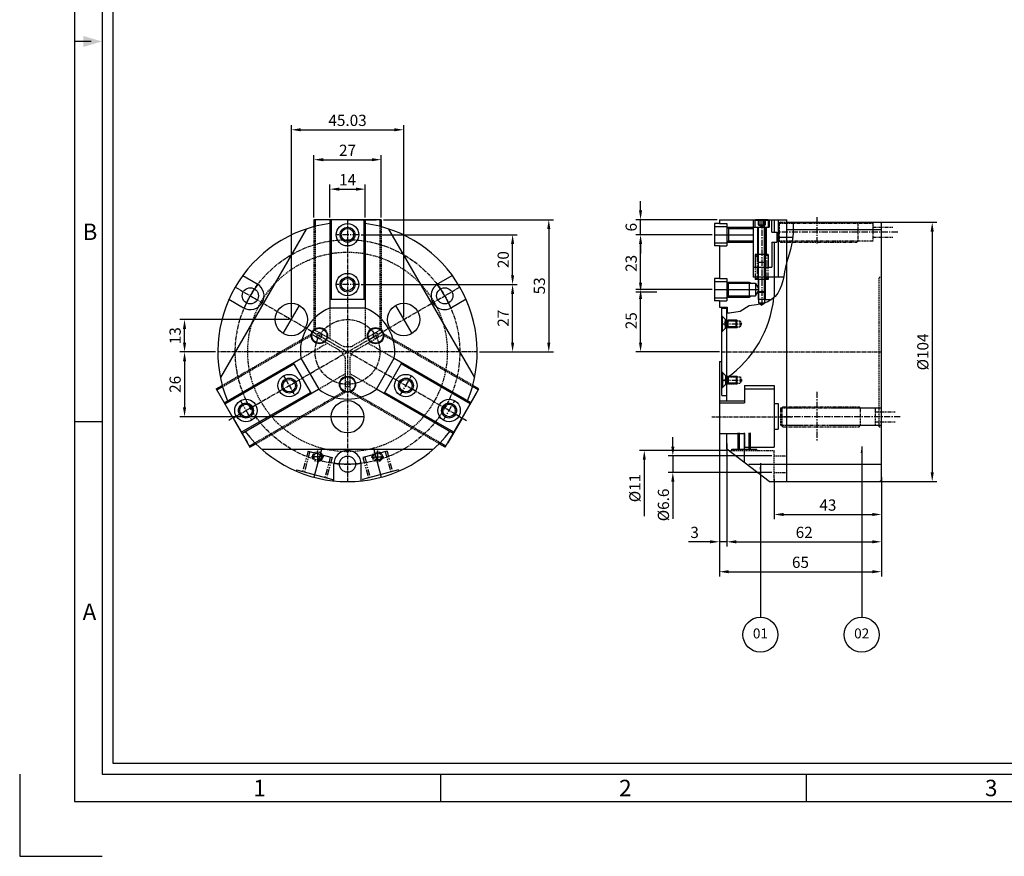
# Model space of a CAD drawing. Units: millimetres. Extents: x 0 to 2355, y 0 to 1791.
# Drawn here: x 1431 to 1825, y 1137 to 1473 of the extents above; entities that cross this region are included whole.
import ezdxf
from ezdxf.enums import TextEntityAlignment as Align

# ---------------------------------------------------------------- set-up
doc = ezdxf.new("R2010")
doc.units = ezdxf.units.MM
doc.header["$LTSCALE"] = 2
doc.header["$MEASUREMENT"] = 0
for name, pattern in [('CENTER', [2, 1.25, -0.25, 0.25, -0.25]), ('CENTER2', [1.125, 0.75, -0.125, 0.125, -0.125]), ('HIDDEN', [0.375, 0.25, -0.125]), ('PHANTOM', [2.5, 1.25, -0.25, 0.25, -0.25, 0.25, -0.25]), ('PHANTOM2', [1.25, 0.625, -0.125, 0.125, -0.125, 0.125, -0.125]), ('STRICHPUNKT', [1, 0.5, -0.25, 0, -0.25])]:
    doc.linetypes.add(name, pattern=pattern)
for name, color, linetype in [('cr', 1, 'CENTER'), ('gc', 3, 'Continuous'), ('hl', 2, 'HIDDEN'), ('hs_dim', 2, 'Continuous'), ('MITTEL', 1, 'STRICHPUNKT'), ('NORMAL', 7, 'Continuous'), ('rd', 1, 'Continuous'), ('SENSOR', 7, 'Continuous')]:
    doc.layers.add(name, color=color, linetype=linetype)
doc.styles.get("Standard").update_dxf_attribs({"font": 'romans.shx', "bigfont": 'hgs.shx'})
doc.dimstyles.new('ISO-25', dxfattribs={"dimtxt": 3, "dimasz": 2.5, "dimexe": 1.25, "dimexo": 0.625, "dimtad": 1, "dimzin": 12, "dimdsep": 46, "dimtxsty": 'Standard', "dimcen": 2.5, "dimclrd": 2, "dimclre": 2, "dimclrt": 3, "dimadec": 0, "dimazin": 3, "dimtfac": 1, "dimtmove": 0, "dimatfit": 0, "dimfxl": 0, "dimarcsym": 0})

# ---------------------------------------------------------------- blocks, each defined once
blk = doc.blocks.new('*D93')
at = {"color": 3, "lineweight": -2}
for p, q in [((1498.78, 1339.34), (1494.94, 1339.34)), ((1496.82, 1335.59), (1496.82, 1317.09)), ((1556.89, 1313.34), (1494.94, 1313.34))]:
    blk.add_line(p, q, dxfattribs=at)
at = {"color": 3}
for points in [[(1496.19, 1335.59), (1497.44, 1335.59), (1496.82, 1339.34)], [(1496.19, 1317.09), (1497.44, 1317.09), (1496.82, 1313.34)]]:
    blk.add_solid(points, dxfattribs=at)
at = {"layer": 'DEFPOINTS', "color": 0}
for p in [(1499.72, 1339.34), (1496.82, 1313.34), (1557.82, 1313.34)]:
    blk.add_point(p, dxfattribs=at)
at = {"color": 2, "insert": (1493.63, 1326.34), "char_height": 4.5, "attachment_point": 5, "rotation": 90}
blk.add_mtext('26', dxfattribs=at)
blk = doc.blocks.new('*D94')
at = {"color": 3, "lineweight": -2}
for p, q in [((1538.7, 1352.34), (1494.94, 1352.34)), ((1496.82, 1343.09), (1496.82, 1348.59)), ((1509.22, 1339.34), (1494.94, 1339.34))]:
    blk.add_line(p, q, dxfattribs=at)
at = {"color": 3}
for points in [[(1496.19, 1348.59), (1497.44, 1348.59), (1496.82, 1352.34)], [(1496.19, 1343.09), (1497.44, 1343.09), (1496.82, 1339.34)]]:
    blk.add_solid(points, dxfattribs=at)
at = {"layer": 'DEFPOINTS', "color": 0}
for p in [(1496.82, 1352.34), (1539.64, 1352.34), (1510.16, 1339.34)]:
    blk.add_point(p, dxfattribs=at)
at = {"color": 2, "insert": (1493.63, 1345.84), "char_height": 4.5, "attachment_point": 5, "rotation": 90}
blk.add_mtext('13', dxfattribs=at)
blk = doc.blocks.new('*D95')
at = {"color": 3, "lineweight": -2}
for p, q in [((1567.59, 1366.34), (1630.21, 1366.34)), ((1628.33, 1343.09), (1628.33, 1362.59)), ((1627.94, 1339.34), (1630.21, 1339.34))]:
    blk.add_line(p, q, dxfattribs=at)
at = {"color": 3}
for points in [[(1627.71, 1362.59), (1628.96, 1362.59), (1628.33, 1366.34)], [(1627.71, 1343.09), (1628.96, 1343.09), (1628.33, 1339.34)]]:
    blk.add_solid(points, dxfattribs=at)
at = {"layer": 'DEFPOINTS', "color": 0}
for p in [(1566.66, 1366.34), (1628.33, 1366.34), (1627, 1339.34)]:
    blk.add_point(p, dxfattribs=at)
at = {"color": 2, "insert": (1625.15, 1352.84), "char_height": 4.5, "attachment_point": 5, "rotation": 90}
blk.add_mtext('27', dxfattribs=at)
blk = doc.blocks.new('*D96')
at = {"color": 3, "lineweight": -2}
for p, q in [((1539.64, 1353.27), (1539.64, 1430.29)), ((1584.67, 1353.27), (1584.67, 1430.29)), ((1543.39, 1428.41), (1580.92, 1428.41))]:
    blk.add_line(p, q, dxfattribs=at)
at = {"color": 3}
for points in [[(1543.39, 1429.04), (1543.39, 1427.79), (1539.64, 1428.41)], [(1580.92, 1429.04), (1580.92, 1427.79), (1584.67, 1428.41)]]:
    blk.add_solid(points, dxfattribs=at)
at = {"layer": 'DEFPOINTS', "color": 0}
for p in [(1584.67, 1428.41), (1539.64, 1352.34), (1584.67, 1352.34)]:
    blk.add_point(p, dxfattribs=at)
at = {"color": 2, "insert": (1562.16, 1431.6), "char_height": 4.5, "attachment_point": 5}
blk.add_mtext('45.03', dxfattribs=at)
blk = doc.blocks.new('*D97')
at = {"color": 3, "lineweight": -2}
for p, q in [((1548.66, 1393.28), (1548.66, 1418.29)), ((1575.66, 1393.28), (1575.66, 1418.29)), ((1552.41, 1416.42), (1571.91, 1416.42))]:
    blk.add_line(p, q, dxfattribs=at)
at = {"color": 3}
for points in [[(1552.41, 1417.04), (1552.41, 1415.79), (1548.66, 1416.42)], [(1571.91, 1417.04), (1571.91, 1415.79), (1575.66, 1416.42)]]:
    blk.add_solid(points, dxfattribs=at)
at = {"layer": 'DEFPOINTS', "color": 0}
for p in [(1575.66, 1416.42), (1548.66, 1392.34), (1575.66, 1392.34)]:
    blk.add_point(p, dxfattribs=at)
at = {"color": 2, "insert": (1562.16, 1419.6), "char_height": 4.5, "attachment_point": 5}
blk.add_mtext('27', dxfattribs=at)
blk = doc.blocks.new('*D98')
at = {"color": 3, "lineweight": -2}
for p, q in [((1555.06, 1393.28), (1555.06, 1406.47)), ((1569.26, 1393.28), (1569.26, 1406.47)), ((1558.81, 1404.6), (1565.51, 1404.6))]:
    blk.add_line(p, q, dxfattribs=at)
at = {"color": 3}
for points in [[(1558.81, 1405.22), (1558.81, 1403.97), (1555.06, 1404.6)], [(1565.51, 1405.22), (1565.51, 1403.97), (1569.26, 1404.6)]]:
    blk.add_solid(points, dxfattribs=at)
at = {"layer": 'DEFPOINTS', "color": 0}
for p in [(1569.26, 1404.6), (1555.06, 1392.34), (1569.26, 1392.34)]:
    blk.add_point(p, dxfattribs=at)
at = {"color": 2, "insert": (1562.16, 1407.79), "char_height": 4.5, "attachment_point": 5}
blk.add_mtext('14', dxfattribs=at)
blk = doc.blocks.new('*D99')
at = {"color": 3, "lineweight": -2}
for p, q in [((1576.59, 1392.34), (1644.71, 1392.34)), ((1642.84, 1388.59), (1642.84, 1343.09)), ((1615.09, 1339.34), (1644.71, 1339.34))]:
    blk.add_line(p, q, dxfattribs=at)
at = {"color": 3}
for points in [[(1642.21, 1388.59), (1643.46, 1388.59), (1642.84, 1392.34)], [(1642.21, 1343.09), (1643.46, 1343.09), (1642.84, 1339.34)]]:
    blk.add_solid(points, dxfattribs=at)
at = {"layer": 'DEFPOINTS', "color": 0}
for p in [(1575.66, 1392.34), (1614.16, 1339.34), (1642.84, 1339.34)]:
    blk.add_point(p, dxfattribs=at)
at = {"color": 2, "insert": (1639.65, 1365.84), "char_height": 4.5, "attachment_point": 5, "rotation": 90}
blk.add_mtext('53', dxfattribs=at)
blk = doc.blocks.new('*D106')
at = {"color": 3, "lineweight": -2}
for p, q in [((1773.27, 1391.34), (1798.43, 1391.34)), ((1796.56, 1387.59), (1796.56, 1291.09)), ((1773.27, 1287.34), (1798.43, 1287.34))]:
    blk.add_line(p, q, dxfattribs=at)
at = {"color": 3}
for points in [[(1795.93, 1387.59), (1797.18, 1387.59), (1796.56, 1391.34)], [(1795.93, 1291.09), (1797.18, 1291.09), (1796.56, 1287.34)]]:
    blk.add_solid(points, dxfattribs=at)
at = {"layer": 'DEFPOINTS', "color": 0}
for p in [(1772.34, 1391.34), (1772.34, 1287.34), (1796.56, 1287.34)]:
    blk.add_point(p, dxfattribs=at)
at = {"color": 2, "insert": (1793.37, 1339.34), "char_height": 4.5, "attachment_point": 5, "rotation": 90}
blk.add_mtext('%%c104', dxfattribs=at)
blk = doc.blocks.new('dfserewrwq')
at = {"layer": 'NORMAL', "color": 1, "linetype": 'CENTER'}
blk.add_line((48, 0), (0, 0), dxfattribs=at)
at = {"layer": 'SENSOR', "color": 6, "linetype": 'PHANTOM2'}
for p, q in [((0.94, 4), (0.5, 3.56)), ((0.94, 4), (31.56, 4)), ((31.56, 4), (32, 3.56)), ((0, 3.56), (38, 3.56)), ((0, 3.56), (0, -3.56)), ((0.5, 3.56), (0.5, -3.56)), ((32, 3.56), (32, -3.56)), ((38, 3.56), (38, -3.56)), ((38, 2), (46, 2)), ((38, -3.56), (0, -3.56)), ((0.94, -4), (0.5, -3.56)), ((31.56, -4), (32, -3.56)), ((38, -2), (46, -2)), ((0.94, -4), (31.56, -4))]:
    blk.add_line(p, q, dxfattribs=at)
blk = doc.blocks.new('*D107')
at = {"color": 3, "lineweight": -2}
for p, q in [((1679.64, 1396.09), (1679.64, 1399.84)), ((1710.3, 1392.34), (1677.76, 1392.34)), ((1679.64, 1386.34), (1679.64, 1392.34)), ((1708.3, 1386.34), (1677.76, 1386.34)), ((1679.64, 1382.59), (1679.64, 1378.84))]:
    blk.add_line(p, q, dxfattribs=at)
at = {"color": 3}
for points in [[(1679.01, 1396.09), (1680.26, 1396.09), (1679.64, 1392.34)], [(1679.01, 1382.59), (1680.26, 1382.59), (1679.64, 1386.34)]]:
    blk.add_solid(points, dxfattribs=at)
at = {"layer": 'DEFPOINTS', "color": 0}
for p in [(1679.64, 1392.34), (1711.24, 1392.34), (1709.24, 1386.34)]:
    blk.add_point(p, dxfattribs=at)
at = {"color": 2, "insert": (1676.45, 1389.34), "char_height": 4.5, "attachment_point": 5, "rotation": 90}
blk.add_mtext('6', dxfattribs=at)
blk = doc.blocks.new('*D108')
at = {"color": 3, "lineweight": -2}
for p, q in [((1708.3, 1386.34), (1677.76, 1386.34)), ((1679.64, 1367.09), (1679.64, 1382.59)), ((1686.17, 1363.34), (1677.76, 1363.34))]:
    blk.add_line(p, q, dxfattribs=at)
at = {"color": 3}
for points in [[(1679.01, 1382.59), (1680.26, 1382.59), (1679.64, 1386.34)], [(1679.01, 1367.09), (1680.26, 1367.09), (1679.64, 1363.34)]]:
    blk.add_solid(points, dxfattribs=at)
at = {"layer": 'DEFPOINTS', "color": 0}
for p in [(1679.64, 1386.34), (1709.24, 1386.34), (1687.11, 1363.34)]:
    blk.add_point(p, dxfattribs=at)
at = {"color": 2, "insert": (1676.45, 1374.84), "char_height": 4.5, "attachment_point": 5, "rotation": 90}
blk.add_mtext('23', dxfattribs=at)
blk = doc.blocks.new('*D109')
at = {"color": 3, "lineweight": -2}
for p, q in [((1708.3, 1364.34), (1677.76, 1364.34)), ((1679.64, 1343.09), (1679.64, 1360.59)), ((1711.3, 1339.34), (1677.76, 1339.34))]:
    blk.add_line(p, q, dxfattribs=at)
at = {"color": 3}
for points in [[(1679.01, 1360.59), (1680.26, 1360.59), (1679.64, 1364.34)], [(1679.01, 1343.09), (1680.26, 1343.09), (1679.64, 1339.34)]]:
    blk.add_solid(points, dxfattribs=at)
at = {"layer": 'DEFPOINTS', "color": 0}
for p in [(1679.64, 1364.34), (1709.24, 1364.34), (1712.24, 1339.34)]:
    blk.add_point(p, dxfattribs=at)
at = {"color": 2, "insert": (1676.45, 1351.84), "char_height": 4.5, "attachment_point": 5, "rotation": 90}
blk.add_mtext('25', dxfattribs=at)
blk = doc.blocks.new('*D110')
at = {"color": 3, "lineweight": -2}
for p, q in [((1711.24, 1307.5), (1711.24, 1261.34)), ((1714.24, 1277.91), (1714.24, 1261.34)), ((1707.49, 1263.21), (1698.86, 1263.21)), ((1714.24, 1263.21), (1711.24, 1263.21)), ((1717.99, 1263.21), (1721.74, 1263.21))]:
    blk.add_line(p, q, dxfattribs=at)
at = {"color": 3}
for points in [[(1707.49, 1263.84), (1707.49, 1262.59), (1711.24, 1263.21)], [(1717.99, 1263.84), (1717.99, 1262.59), (1714.24, 1263.21)]]:
    blk.add_solid(points, dxfattribs=at)
at = {"layer": 'DEFPOINTS', "color": 0}
for p in [(1711.24, 1308.44), (1714.24, 1278.85), (1714.24, 1263.21)]:
    blk.add_point(p, dxfattribs=at)
at = {"color": 2, "insert": (1701.3, 1266.4), "char_height": 4.5, "attachment_point": 5}
blk.add_mtext('3', dxfattribs=at)
blk = doc.blocks.new('*D82')
at = {"color": 3, "lineweight": -2}
for p, q in [((1711.24, 1274.57), (1711.24, 1249.34)), ((1776.24, 1270.7), (1776.24, 1249.34)), ((1714.99, 1251.22), (1772.49, 1251.22))]:
    blk.add_line(p, q, dxfattribs=at)
at = {"color": 3}
for points in [[(1714.99, 1251.84), (1714.99, 1250.59), (1711.24, 1251.22)], [(1772.49, 1251.84), (1772.49, 1250.59), (1776.24, 1251.22)]]:
    blk.add_solid(points, dxfattribs=at)
at = {"layer": 'DEFPOINTS', "color": 0}
for p in [(1711.24, 1275.51), (1776.24, 1271.64), (1776.24, 1251.22)]:
    blk.add_point(p, dxfattribs=at)
at = {"color": 2, "insert": (1743.74, 1254.41), "char_height": 4.5, "attachment_point": 5}
blk.add_mtext('65', dxfattribs=at)
blk = doc.blocks.new('*D83')
at = {"color": 3, "lineweight": -2}
for p, q in [((1714.24, 1302.57), (1714.24, 1261.34)), ((1776.24, 1289.17), (1776.24, 1261.34)), ((1717.99, 1263.21), (1772.49, 1263.21))]:
    blk.add_line(p, q, dxfattribs=at)
at = {"color": 3}
for points in [[(1717.99, 1263.84), (1717.99, 1262.59), (1714.24, 1263.21)], [(1772.49, 1263.84), (1772.49, 1262.59), (1776.24, 1263.21)]]:
    blk.add_solid(points, dxfattribs=at)
at = {"layer": 'DEFPOINTS', "color": 0}
for p in [(1714.24, 1303.51), (1776.24, 1290.11), (1776.24, 1263.21)]:
    blk.add_point(p, dxfattribs=at)
at = {"color": 2, "insert": (1745.24, 1266.4), "char_height": 4.5, "attachment_point": 5}
blk.add_mtext('62', dxfattribs=at)
blk = doc.blocks.new('*D84')
at = {"color": 3, "lineweight": -2}
for p, q in [((1733.24, 1288.58), (1733.24, 1272.29)), ((1776.24, 1277.95), (1776.24, 1272.29)), ((1736.99, 1274.17), (1772.49, 1274.17))]:
    blk.add_line(p, q, dxfattribs=at)
at = {"color": 3}
for points in [[(1736.99, 1274.79), (1736.99, 1273.54), (1733.24, 1274.17)], [(1772.49, 1274.79), (1772.49, 1273.54), (1776.24, 1274.17)]]:
    blk.add_solid(points, dxfattribs=at)
at = {"layer": 'DEFPOINTS', "color": 0}
for p in [(1733.24, 1289.52), (1776.24, 1278.89), (1776.24, 1274.17)]:
    blk.add_point(p, dxfattribs=at)
at = {"color": 2, "insert": (1754.74, 1277.35), "char_height": 4.5, "attachment_point": 5}
blk.add_mtext('43', dxfattribs=at)
blk = doc.blocks.new('*D81')
at = {"color": 3, "lineweight": -2}
for p, q in [((1567.59, 1386.34), (1630.21, 1386.34)), ((1628.33, 1370.09), (1628.33, 1382.59)), ((1567.59, 1366.34), (1630.21, 1366.34))]:
    blk.add_line(p, q, dxfattribs=at)
at = {"color": 3}
for points in [[(1627.71, 1382.59), (1628.96, 1382.59), (1628.33, 1386.34)], [(1627.71, 1370.09), (1628.96, 1370.09), (1628.33, 1366.34)]]:
    blk.add_solid(points, dxfattribs=at)
at = {"layer": 'DEFPOINTS', "color": 0}
for p in [(1566.66, 1386.34), (1628.33, 1386.34), (1566.66, 1366.34)]:
    blk.add_point(p, dxfattribs=at)
at = {"color": 2, "insert": (1625.15, 1376.34), "char_height": 4.5, "attachment_point": 5, "rotation": 90}
blk.add_mtext('20', dxfattribs=at)

msp = doc.modelspace()

# ---------------------------------------------------------------- linework, layer by layer
for p, q in [((1459.327, 1463.811), (1452.727, 1463.811)), ((1730.839, 1378.342), (1725.639, 1378.342)), ((1723.239, 1367.342), (1723.239, 1361.342)), ((1733.239, 1369.342), (1724.739, 1369.342)), ((1725.639, 1369.342), (1725.639, 1368.342)), ((1725.639, 1369.342), (1725.639, 1368.342)), ((1730.839, 1368.342), (1725.639, 1368.342)), ((1725.739, 1366.842), (1725.739, 1361.842)), ((1725.739, 1366.797), (1726.739, 1365.064)), ((1730.839, 1369.342), (1730.839, 1368.342)), ((1730.839, 1369.342), (1730.839, 1368.342)), ((1725.739, 1361.887), (1726.739, 1363.62)), ((1713.739, 1352.346), (1712.239, 1353.846)), ((1713.739, 1348.846), (1713.739, 1352.346)), ((1713.739, 1352.346), (1714.239, 1352.346)), ((1713.739, 1348.846), (1712.239, 1347.346)), ((1713.739, 1348.846), (1714.239, 1348.846)), ((1713.739, 1329.829), (1712.239, 1331.329)), ((1713.739, 1326.329), (1712.239, 1324.829)), ((1713.739, 1329.829), (1713.739, 1326.329)), ((1713.739, 1329.829), (1714.239, 1329.829)), ((1713.739, 1326.329), (1714.239, 1326.329)), ((1721.239, 1325.92), (1733.239, 1325.92)), ((1721.239, 1324.526), (1733.239, 1324.526)), ((1711.239, 1319.73), (1721.239, 1319.73)), ((1711.239, 1318.984), (1721.239, 1318.984)), ((1711.239, 1306.686), (1721.239, 1306.686)), ((1562.156, 1300.337), (1594.969, 1300.337)), ((1721.239, 1301.144), (1733.239, 1301.144))]:
    msp.add_line(p, q)
at = {"color": 7, "linetype": 'Continuous'}
for p, q in [((1548.656, 1392.342), (1548.656, 1389.554)), ((1575.656, 1392.342), (1548.656, 1392.342)), ((1555.056, 1392.342), (1555.056, 1356.837)), ((1569.256, 1392.342), (1569.256, 1356.837)), ((1575.656, 1392.342), (1575.656, 1389.554)), ((1711.239, 1390.842), (1709.239, 1390.842)), ((1709.239, 1390.842), (1709.239, 1381.842)), ((1709.239, 1389.642), (1714.239, 1389.642)), ((1711.239, 1392.342), (1711.239, 1390.842)), ((1711.239, 1390.842), (1714.239, 1390.842)), ((1714.239, 1390.842), (1714.239, 1381.842)), ((1714.939, 1388.842), (1714.239, 1389.542)), ((1724.739, 1392.342), (1724.739, 1369.342)), ((1729.239, 1392.342), (1729.239, 1360.337)), ((1731.239, 1392.342), (1731.239, 1389.342)), ((1733.239, 1392.342), (1733.239, 1387.347)), ((1734.739, 1392.342), (1734.739, 1369.337)), ((1738.239, 1374.905), (1738.239, 1391.337)), ((1738.239, 1391.337), (1743.239, 1391.337)), ((1740.124, 1391.337), (1775.739, 1391.337)), ((1776.239, 1390.837), (1775.739, 1391.337)), ((1776.239, 1287.837), (1776.239, 1390.837)), ((1545.579, 1388.624), (1511.184, 1329.051)), ((1613.129, 1329.051), (1578.734, 1388.624)), ((1714.939, 1388.842), (1724.739, 1388.842)), ((1714.939, 1388.842), (1714.939, 1383.842)), ((1724.739, 1389.342), (1731.239, 1389.342)), ((1726.539, 1389.342), (1726.539, 1378.342)), ((1729.939, 1389.342), (1729.939, 1378.342)), ((1734.239, 1387.347), (1734.239, 1383.347)), ((1709.239, 1383.042), (1714.239, 1383.042)), ((1711.239, 1381.842), (1709.239, 1381.842)), ((1711.239, 1381.842), (1714.239, 1381.842)), ((1711.239, 1381.842), (1711.239, 1368.842)), ((1714.939, 1383.842), (1714.239, 1383.142)), ((1714.939, 1383.842), (1724.739, 1383.842)), ((1732.239, 1383.347), (1732.239, 1373.342)), ((1733.239, 1383.347), (1733.239, 1361.276)), ((1738.239, 1287.337), (1738.239, 1375.287)), ((1520.126, 1369.955), (1525.935, 1366.601)), ((1604.187, 1369.955), (1598.378, 1366.601)), ((1724.739, 1373.342), (1732.239, 1373.342)), ((1709.239, 1368.842), (1709.239, 1359.842)), ((1711.239, 1368.842), (1709.239, 1368.842)), ((1709.239, 1367.642), (1714.239, 1367.642)), ((1711.239, 1368.842), (1714.239, 1368.842)), ((1714.239, 1368.842), (1714.239, 1359.842)), ((1714.939, 1366.842), (1714.239, 1367.542)), ((1714.939, 1361.842), (1714.939, 1366.842)), ((1714.939, 1366.842), (1725.739, 1366.842)), ((1726.989, 1358.842), (1726.989, 1368.342)), ((1729.489, 1358.842), (1729.489, 1368.342)), ((1736.966, 1369.337), (1733.239, 1369.337)), ((1714.939, 1361.842), (1714.239, 1361.142)), ((1714.939, 1361.842), (1725.739, 1361.842)), ((1514.626, 1360.428), (1520.435, 1357.074)), ((1569.256, 1360.337), (1555.056, 1360.337)), ((1609.687, 1360.428), (1603.878, 1357.074)), ((1709.239, 1361.042), (1714.239, 1361.042)), ((1711.239, 1359.842), (1709.239, 1359.842)), ((1711.239, 1359.842), (1711.239, 1357.337)), ((1711.239, 1359.842), (1714.239, 1359.842)), ((1729.739, 1360.342), (1726.739, 1360.342)), ((1726.989, 1358.842), (1728.239, 1358.12)), ((1729.489, 1358.842), (1726.989, 1358.842)), ((1729.489, 1358.842), (1728.239, 1358.12)), ((1729.239, 1360.337), (1732.113, 1360.337)), ((1569.35, 1356.837), (1554.963, 1356.837)), ((1711.239, 1357.337), (1714.339, 1357.337)), ((1712.239, 1321.837), (1712.239, 1356.837)), ((1712.239, 1356.837), (1714.239, 1356.837)), ((1714.239, 1319.73), (1714.239, 1357.337)), ((1714.339, 1357.337), (1714.339, 1354.907)), ((1512.703, 1318.984), (1543.451, 1336.736)), ((1540.42, 1334.986), (1547.52, 1322.689)), ((1543.404, 1336.817), (1550.598, 1324.357)), ((1573.715, 1324.357), (1580.909, 1336.817)), ((1576.793, 1322.689), (1583.893, 1334.986)), ((1611.61, 1318.984), (1580.862, 1336.736)), ((1711.239, 1335.484), (1711.239, 1306.686)), ((1711.239, 1335.484), (1712.239, 1335.484)), ((1509.503, 1324.526), (1511.917, 1325.92)), ((1509.503, 1324.526), (1511.917, 1325.92)), ((1509.503, 1324.526), (1523.003, 1301.144)), ((1509.503, 1324.526), (1523.003, 1301.144)), ((1519.803, 1306.686), (1550.551, 1324.439)), ((1604.51, 1306.686), (1573.762, 1324.439)), ((1601.31, 1301.144), (1614.81, 1324.526)), ((1601.31, 1301.144), (1614.81, 1324.526)), ((1614.81, 1324.526), (1612.396, 1325.92)), ((1614.81, 1324.526), (1612.396, 1325.92)), ((1721.239, 1325.92), (1721.239, 1318.984)), ((1733.239, 1325.92), (1733.239, 1301.144)), ((1712.239, 1321.837), (1714.239, 1321.837)), ((1733.239, 1318.707), (1734.739, 1318.707)), ((1734.739, 1318.707), (1734.739, 1308.315)), ((1738.239, 1316.879), (1744.239, 1316.879)), ((1756.239, 1316.879), (1776.239, 1316.879)), ((1714.239, 1300.337), (1714.239, 1306.686)), ((1721.239, 1306.686), (1721.239, 1301.144)), ((1733.239, 1308.315), (1734.739, 1308.315)), ((1738.239, 1309.95), (1744.239, 1309.95)), ((1756.239, 1309.95), (1776.239, 1309.95)), ((1523.003, 1301.144), (1525.417, 1302.538)), ((1523.003, 1301.144), (1525.417, 1302.538)), ((1527.762, 1300.337), (1596.551, 1300.337)), ((1601.31, 1301.144), (1598.896, 1302.538)), ((1601.31, 1301.144), (1598.896, 1302.538)), ((1731.239, 1287.337), (1714.239, 1300.337)), ((1556.656, 1287.629), (1556.656, 1294.337)), ((1567.656, 1287.629), (1567.656, 1294.337)), ((1731.239, 1287.337), (1775.739, 1287.337)), ((1776.239, 1287.837), (1775.739, 1287.337))]:
    msp.add_line(p, q, dxfattribs=at)
at = {"color": 4, "linetype": 'HIDDEN'}
for p, q in [((1548.656, 1389.554), (1548.656, 1348.289)), ((1549.156, 1389.686), (1549.156, 1348)), ((1575.156, 1389.686), (1575.156, 1348)), ((1575.656, 1389.554), (1575.656, 1348.289)), ((1775.239, 1369.337), (1776.239, 1369.337)), ((1775.239, 1309.337), (1775.239, 1369.337)), ((1555.056, 1356.837), (1555.056, 1344.594)), ((1569.256, 1356.837), (1569.256, 1344.594)), ((1511.917, 1325.92), (1547.654, 1346.553)), ((1512.053, 1325.421), (1548.154, 1346.264)), ((1547.654, 1346.553), (1559.686, 1339.606)), ((1560.689, 1341.342), (1548.656, 1348.289)), ((1575.656, 1348.289), (1563.624, 1341.342)), ((1564.626, 1339.606), (1576.659, 1346.553)), ((1612.26, 1325.421), (1576.159, 1346.264)), ((1612.396, 1325.92), (1576.659, 1346.553)), ((1543.451, 1336.736), (1554.054, 1342.858)), ((1580.895, 1336.717), (1570.259, 1342.858)), ((1559.686, 1339.606), (1561.154, 1337.064)), ((1563.624, 1341.342), (1560.689, 1341.342)), ((1563.159, 1337.064), (1564.626, 1339.606)), ((1561.154, 1337.064), (1561.154, 1323.17)), ((1563.159, 1323.17), (1563.159, 1337.064)), ((1550.551, 1324.439), (1561.154, 1330.56)), ((1573.762, 1324.439), (1563.159, 1330.56)), ((1525.053, 1302.905), (1561.154, 1323.748)), ((1525.417, 1302.538), (1561.154, 1323.17)), ((1599.26, 1302.905), (1563.159, 1323.748)), ((1598.896, 1302.538), (1563.159, 1323.17)), ((1775.239, 1309.337), (1776.239, 1309.337)), ((1714.97, 1299.837), (1733.239, 1299.837)), ((1733.239, 1287.337), (1733.239, 1299.837)), ((1733.239, 1297.637), (1738.239, 1297.637)), ((1733.239, 1291.037), (1738.239, 1291.037))]:
    msp.add_line(p, q, dxfattribs=at)
at = {"color": 1, "linetype": 'Continuous'}
for p, q in [((1549.156, 1392.342), (1549.156, 1389.686)), ((1555.556, 1392.342), (1555.556, 1360.337)), ((1568.756, 1392.342), (1568.756, 1360.337)), ((1575.156, 1392.342), (1575.156, 1389.686)), ((1709.239, 1386.342), (1724.739, 1386.342)), ((1714.439, 1389.342), (1724.739, 1389.342)), ((1714.439, 1383.342), (1724.739, 1383.342)), ((1714.439, 1367.342), (1723.239, 1367.342)), ((1723.239, 1367.342), (1723.932, 1366.842)), ((1726.739, 1368.342), (1726.739, 1360.342)), ((1729.739, 1360.342), (1729.739, 1368.342)), ((1709.239, 1364.342), (1727.156, 1364.342)), ((1723.239, 1361.342), (1723.932, 1361.842)), ((1536.39, 1346.708), (1542.89, 1357.967)), ((1581.423, 1357.967), (1587.923, 1346.708)), ((1714.439, 1361.342), (1723.239, 1361.342)), ((1512.953, 1318.551), (1540.67, 1334.553)), ((1611.36, 1318.551), (1583.643, 1334.553)), ((1509.753, 1324.093), (1512.053, 1325.421)), ((1509.753, 1324.093), (1512.053, 1325.421)), ((1519.553, 1307.119), (1547.27, 1323.122)), ((1604.76, 1307.119), (1577.043, 1323.122)), ((1614.56, 1324.093), (1612.26, 1325.421)), ((1614.56, 1324.093), (1612.26, 1325.421)), ((1568.656, 1313.337), (1555.656, 1313.337)), ((1522.753, 1301.577), (1525.053, 1302.905)), ((1522.753, 1301.577), (1525.053, 1302.905)), ((1601.56, 1301.577), (1599.26, 1302.905)), ((1601.56, 1301.577), (1599.26, 1302.905)), ((1550.156, 1299.837), (1550.156, 1294.837)), ((1574.156, 1299.837), (1574.156, 1294.837)), ((1552.656, 1297.337), (1547.656, 1297.337)), ((1571.656, 1297.337), (1576.656, 1297.337)), ((1430.727, 1170.111), (1430.727, 1137.111)), ((1430.727, 1137.111), (1463.727, 1137.111))]:
    msp.add_line(p, q, dxfattribs=at)
at = {"color": 1, "linetype": 'CENTER2'}
for p, q in [((1562.156, 1392.342), (1562.156, 1287.337)), ((1562.156, 1392.342), (1562.156, 1342.842)), ((1516.253, 1312.835), (1607.19, 1365.337)), ((1517.123, 1365.337), (1562.156, 1339.337)), ((1614.156, 1339.337), (1510.156, 1339.337)), ((1607.194, 1313.335), (1562.156, 1339.337)), ((1712.239, 1339.337), (1776.239, 1339.337)), ((1536.52, 1329.732), (1541.02, 1321.938)), ((1519.721, 1314.837), (1514.525, 1311.837)), ((1604.592, 1314.837), (1609.788, 1311.837)), ((1708.15, 1313.337), (1740.256, 1313.337))]:
    msp.add_line(p, q, dxfattribs=at)
at = {"color": 0}
for p, q in [((1711.239, 1392.342), (1738.239, 1392.342)), ((1738.239, 1391.337), (1738.239, 1392.342)), ((1776.239, 1388.337), (1738.239, 1388.337))]:
    msp.add_line(p, q, dxfattribs=at)
at = {"color": 1, "linetype": 'CENTER'}
for p, q in [((1728.239, 1392.342), (1728.239, 1358.12)), ((1750.239, 1393.337), (1750.239, 1382.616)), ((1712.239, 1350.596), (1720.261, 1350.596)), ((1712.239, 1328.079), (1720.261, 1328.079)), ((1750.239, 1323.374), (1750.239, 1303.737))]:
    msp.add_line(p, q, dxfattribs=at)
at = {"color": 1}
for p, q in [((1734.739, 1385.342), (1740.624, 1385.342)), ((1721.239, 1294.848), (1721.239, 1306.837)), ((1551.804, 1300.7), (1548.698, 1289.109)), ((1572.509, 1300.7), (1575.615, 1289.109)), ((1723.008, 1294.337), (1776.239, 1294.337))]:
    msp.add_line(p, q, dxfattribs=at)
at = {"color": 6}
for p, q in [((1712.289, 1347.596), (1712.289, 1353.596)), ((1712.289, 1353.596), (1712.489, 1353.596)), ((1712.489, 1347.596), (1712.489, 1353.596)), ((1712.489, 1353.596), (1714.239, 1351.846)), ((1714.239, 1349.346), (1714.239, 1351.846)), ((1718.239, 1351.846), (1714.239, 1351.846)), ((1714.539, 1351.846), (1714.789, 1352.096)), ((1714.789, 1349.096), (1714.789, 1352.096)), ((1718.239, 1352.096), (1714.789, 1352.096)), ((1717.989, 1349.096), (1717.989, 1352.096)), ((1718.239, 1351.846), (1717.989, 1352.096)), ((1718.239, 1349.346), (1718.239, 1351.846)), ((1712.289, 1347.596), (1712.489, 1347.596)), ((1712.489, 1347.596), (1714.239, 1349.346)), ((1718.239, 1349.346), (1714.239, 1349.346)), ((1714.789, 1349.096), (1714.539, 1349.346)), ((1714.789, 1349.096), (1717.989, 1349.096)), ((1717.989, 1349.096), (1718.239, 1349.346)), ((1712.289, 1331.079), (1712.289, 1325.079)), ((1712.289, 1331.079), (1712.489, 1331.079)), ((1712.489, 1331.079), (1714.239, 1329.329)), ((1712.489, 1331.079), (1712.489, 1325.079)), ((1712.489, 1325.079), (1714.239, 1326.829)), ((1718.239, 1329.329), (1714.239, 1329.329)), ((1714.239, 1329.329), (1714.239, 1326.829)), ((1718.239, 1326.829), (1714.239, 1326.829)), ((1714.789, 1329.579), (1714.539, 1329.329)), ((1714.539, 1326.829), (1714.789, 1326.579)), ((1714.789, 1329.579), (1717.989, 1329.579)), ((1714.789, 1329.579), (1714.789, 1326.579)), ((1718.239, 1326.579), (1714.789, 1326.579)), ((1717.989, 1329.579), (1717.989, 1326.579)), ((1717.989, 1329.579), (1718.239, 1329.329)), ((1718.239, 1326.829), (1717.989, 1326.579)), ((1718.239, 1329.329), (1718.239, 1326.829)), ((1712.289, 1325.079), (1712.489, 1325.079)), ((1718.739, 1300.34), (1718.739, 1306.837)), ((1719.239, 1300.34), (1719.239, 1306.837)), ((1723.239, 1300.34), (1723.239, 1306.837)), ((1723.739, 1300.34), (1723.739, 1306.837)), ((1716.239, 1300.34), (1726.239, 1300.34)), ((1716.239, 1299.837), (1716.239, 1300.34)), ((1726.239, 1299.837), (1726.239, 1300.34))]:
    msp.add_line(p, q, dxfattribs=at)
at = {"color": 2, "linetype": 'HIDDEN'}
for p, q in [((1714.489, 1351.846), (1714.239, 1352.096)), ((1714.239, 1352.096), (1718.239, 1352.096)), ((1714.489, 1351.846), (1714.489, 1349.346)), ((1714.489, 1351.846), (1719.539, 1351.846)), ((1718.239, 1349.096), (1718.239, 1352.096)), ((1718.239, 1352.096), (1718.672, 1351.846)), ((1719.539, 1349.346), (1719.539, 1351.846)), ((1720.261, 1350.596), (1719.539, 1351.846)), ((1719.539, 1349.346), (1720.261, 1350.596)), ((1714.489, 1349.346), (1714.239, 1349.096)), ((1714.239, 1349.096), (1718.239, 1349.096)), ((1714.489, 1349.346), (1719.539, 1349.346)), ((1718.239, 1349.096), (1718.672, 1349.346)), ((1714.489, 1329.329), (1714.239, 1329.579)), ((1714.239, 1329.579), (1718.239, 1329.579)), ((1714.489, 1326.829), (1714.239, 1326.579)), ((1714.239, 1326.579), (1718.239, 1326.579)), ((1714.489, 1329.329), (1719.539, 1329.329)), ((1714.489, 1326.829), (1714.489, 1329.329)), ((1714.489, 1326.829), (1719.539, 1326.829)), ((1718.239, 1329.579), (1718.239, 1326.579)), ((1718.239, 1329.579), (1718.672, 1329.329)), ((1718.239, 1326.579), (1718.672, 1326.829)), ((1719.539, 1329.329), (1720.261, 1328.079)), ((1719.539, 1329.329), (1719.539, 1326.829)), ((1720.261, 1328.079), (1719.539, 1326.829))]:
    msp.add_line(p, q, dxfattribs=at)
at = {"color": 3, "linetype": 'Continuous'}
for p, q in [((1452.727, 1311.461), (1463.727, 1311.461)), ((1599.393, 1170.111), (1599.393, 1159.111)), ((1746.06, 1170.111), (1746.06, 1159.111))]:
    msp.add_line(p, q, dxfattribs=at)
at = {"color": 3}
for p, q in [((1692.573, 1301.387), (1692.573, 1305.137)), ((1546.327, 1299.58), (1555.986, 1296.991)), ((1577.986, 1299.58), (1568.327, 1296.991)), ((1714.032, 1299.837), (1679.254, 1299.837)), ((1681.129, 1296.087), (1681.129, 1273.447)), ((1732.301, 1297.637), (1690.698, 1297.637)), ((1692.573, 1297.637), (1692.573, 1291.037)), ((1541.712, 1292.016), (1541.594, 1291.576)), ((1541.712, 1292.016), (1556.201, 1288.134)), ((1582.601, 1292.016), (1568.112, 1288.134)), ((1582.601, 1292.016), (1582.719, 1291.576)), ((1732.301, 1291.037), (1690.698, 1291.037)), ((1556.201, 1288.134), (1556.083, 1287.693)), ((1568.112, 1288.134), (1568.23, 1287.693)), ((1692.573, 1287.287), (1692.573, 1272.448))]:
    msp.add_line(p, q, dxfattribs=at)
at = {"color": 3, "linetype": 'PHANTOM'}
for p, q in [((1546.327, 1299.58), (1544.127, 1291.369)), ((1547.051, 1299.386), (1544.852, 1291.175)), ((1577.261, 1299.386), (1579.461, 1291.175)), ((1577.986, 1299.58), (1580.186, 1291.369)), ((1555.262, 1297.186), (1553.062, 1288.975)), ((1555.986, 1296.991), (1553.786, 1288.781)), ((1568.327, 1296.991), (1570.527, 1288.781)), ((1569.051, 1297.186), (1571.251, 1288.975))]:
    msp.add_line(p, q, dxfattribs=at)
for points in [[(1452.727, 1159.111), (2332.727, 1159.111), (2332.727, 1768.511), (1452.727, 1768.511)], [(1468.127, 1174.511), (2317.327, 1174.511), (2317.327, 1753.111), (1468.127, 1753.111)]]:
    msp.add_lwpolyline(points, close=True)
at = {"color": 3, "linetype": 'Continuous'}
msp.add_lwpolyline([(1463.727, 1170.111), (2321.727, 1170.111), (2321.727, 1757.511), (1463.727, 1757.511)], close=True, dxfattribs=at)
at = {"color": 7, "linetype": 'Continuous'}
for points in [[(1549.898, 1346.415), (1549.898, 1345.26), (1550.898, 1344.683), (1551.898, 1345.26), (1551.898, 1346.415), (1550.898, 1346.992)], [(1574.415, 1346.415), (1573.415, 1346.992), (1572.415, 1346.415), (1572.415, 1345.26), (1573.415, 1344.683), (1574.415, 1345.26)], [(1562.156, 1325.183), (1563.156, 1325.76), (1563.156, 1326.915), (1562.156, 1327.492), (1561.156, 1326.915), (1561.156, 1325.76)]]:
    msp.add_lwpolyline(points, close=True, dxfattribs=at)
at = {"color": 1}
msp.add_polyline3d([(1740.797, 1391.337, 0), (1740.864, 1389.791, 0), (1740.788, 1386.969, 0), (1740.539, 1384.506, 0), (1740.158, 1382.331, 0), (1739.689, 1380.372, 0), (1739.175, 1378.558, 0), (1738.658, 1376.816, 0), (1738.182, 1375.077, 0), (1737.774, 1373.285, 0), (1737.405, 1371.456, 0), (1737.033, 1369.625, 0), (1736.614, 1367.823, 0), (1736.104, 1366.086, 0), (1735.46, 1364.446, 0), (1734.639, 1362.936, 0), (1733.596, 1361.591, 0), (1732.286, 1360.438, 0), (1730.647, 1359.486, 0), (1728.615, 1358.738, 0), (1726.126, 1358.197, 0), (1723.116, 1357.866, 0), (1719.519, 1355.483, 0), (1715.273, 1354.847, 0), (1714.239, 1354.913, 0)], dxfattribs=at)
for centre, radius in [((1562.156, 1386.342), 4.5), ((1562.156, 1366.342), 4.5), ((1550.898, 1345.837), 3.251), ((1573.415, 1345.837), 3.251), ((1538.77, 1325.835), 4.5), ((1585.543, 1325.835), 4.5), ((1562.156, 1326.337), 3.251), ((1521.449, 1315.835), 4.5), ((1602.864, 1315.835), 4.5)]:
    msp.add_circle(centre, radius)
for centre in [(1562.156, 1386.342), (1562.156, 1366.342), (1538.77, 1325.835), (1585.543, 1325.835), (1521.449, 1315.835), (1602.864, 1315.835)]:
    msp.add_circle(centre, 3, dxfattribs=at)
at = {"color": 1, "linetype": 'CENTER2'}
for radius in [45, 13]:
    msp.add_circle((1562.156, 1339.337), radius, dxfattribs=at)
at = {"color": 4, "linetype": 'HIDDEN'}
msp.add_circle((1562.156, 1339.337), 40, dxfattribs=at)
at = {"color": 7}
for centre in [(1523.185, 1361.837), (1601.128, 1361.837), (1562.156, 1294.337)]:
    msp.add_circle(centre, 3.25, dxfattribs=at)
at = {"color": 7, "linetype": 'Continuous'}
for centre, radius in [((1539.64, 1352.337), 6.5), ((1584.673, 1352.337), 6.5), ((1550.898, 1345.837), 3), ((1573.415, 1345.837), 3), ((1562.156, 1326.337), 3), ((1562.156, 1313.337), 6.5)]:
    msp.add_circle(centre, radius, dxfattribs=at)
at = {"color": 3, "linetype": 'PHANTOM'}
for centre, radius in [((1550.156, 1297.337), 2), ((1550.156, 1297.337), 1.5), ((1574.156, 1297.337), 2), ((1574.156, 1297.337), 1.5)]:
    msp.add_circle(centre, radius, dxfattribs=at)
for centre, radius, start, end in [((1562.156, 1339.337), 52, 97.84759, 202.15241), ((1562.156, 1339.337), 52, 337.84759, 82.15241), ((1689.088, 1365.337), 44.151, 304.72624, 354.48845), ((1562.156, 1339.337), 52, 217.84759, 322.15241)]:
    msp.add_arc(centre, radius, start, end)
at = {"color": 7, "linetype": 'Continuous'}
for centre, start, end in [((1523.185, 1361.837), 240, 60), ((1601.128, 1361.837), 120, 300), ((1562.156, 1294.337), 0, 180)]:
    msp.add_arc(centre, 5.5, start, end, dxfattribs=at)
at = {"color": 1, "linetype": 'Continuous'}
for start, end in [(142.99282, 157.00718), (22.99282, 37.00718), (262.99282, 277.00718)]:
    msp.add_arc((1562.156, 1339.337), 45, start, end, dxfattribs=at)
at = {"color": 0}
for start, end in [(112.34616, 187.65384), (352.34616, 67.65384), (232.34616, 307.65384)]:
    msp.add_arc((1562.156, 1339.337), 18.921, start, end, dxfattribs=at)
msp.add_solid([(1456.291, 1466.011), (1456.291, 1461.611), (1463.727, 1463.811)])
at = {"color": 3}
for points in [[(1680.504, 1296.087), (1681.754, 1296.087), (1681.129, 1299.837)], [(1691.948, 1301.387), (1693.198, 1301.387), (1692.573, 1297.637)], [(1691.948, 1287.287), (1693.198, 1287.287), (1692.573, 1291.037)]]:
    msp.add_solid(points, dxfattribs=at)
at = {"layer": 'cr', "color": 7, "linetype": 'Continuous'}
for p, q in [((1732.239, 1387.347), (1734.239, 1387.347)), ((1732.239, 1383.347), (1734.239, 1383.347))]:
    msp.add_line(p, q, dxfattribs=at)
at = {"layer": 'gc', "color": 3}
for centre in [(1727.693, 1225.96), (1768.286, 1225.96)]:
    msp.add_circle(centre, 7, dxfattribs=at)
at = {"layer": 'hl', "color": 3, "linetype": 'Continuous'}
for p, q in [((1726.796, 1392.342), (1726.796, 1390.242)), ((1726.796, 1390.242), (1728.239, 1389.617)), ((1726.796, 1390.242), (1729.682, 1390.242)), ((1727.517, 1392.342), (1727.517, 1390.242)), ((1728.239, 1389.617), (1729.682, 1390.242)), ((1728.961, 1392.342), (1728.961, 1390.242)), ((1729.682, 1390.242), (1729.682, 1392.342))]:
    msp.add_line(p, q, dxfattribs=at)
at = {"layer": 'hs_dim', "color": 3, "linetype": 'Continuous'}
for p, q in [((1725.689, 1392.342), (1725.489, 1392.142)), ((1725.489, 1392.142), (1725.489, 1389.342)), ((1725.489, 1392.142), (1730.989, 1392.142)), ((1730.789, 1392.342), (1725.689, 1392.342)), ((1730.989, 1392.142), (1730.789, 1392.342)), ((1730.989, 1389.342), (1730.989, 1392.142)), ((1725.489, 1389.342), (1730.989, 1389.342)), ((1726.739, 1389.342), (1726.739, 1363.613)), ((1729.739, 1363.613), (1729.739, 1389.342)), ((1726.739, 1375.342), (1729.739, 1375.342)), ((1726.739, 1375.342), (1729.739, 1375.342)), ((1726.739, 1363.613), (1727.01, 1363.342)), ((1726.739, 1363.613), (1729.739, 1363.613)), ((1727.01, 1363.342), (1729.468, 1363.342)), ((1729.468, 1363.342), (1729.739, 1363.613))]:
    msp.add_line(p, q, dxfattribs=at)
at = {"layer": 'hs_dim', "color": 0}
for p, q in [((1732.239, 1387.347), (1732.239, 1392.342)), ((1725.639, 1378.342), (1725.639, 1373.342)), ((1725.639, 1378.342), (1725.639, 1373.342)), ((1730.839, 1378.342), (1730.839, 1373.342))]:
    msp.add_line(p, q, dxfattribs=at)
at = {"layer": 'hs_dim', "color": 6, "linetype": 'PHANTOM'}
for p, q in [((1725.739, 1368.342), (1725.739, 1377.993)), ((1725.739, 1368.342), (1725.739, 1377.993)), ((1726.439, 1377.993), (1726.439, 1368.342)), ((1726.439, 1377.993), (1726.439, 1368.342)), ((1730.039, 1368.692), (1730.039, 1378.343)), ((1730.039, 1368.692), (1730.039, 1378.343)), ((1730.739, 1368.692), (1730.739, 1378.343))]:
    msp.add_line(p, q, dxfattribs=at)
for centre in [(1726.089, 1377.993), (1726.089, 1377.993), (1730.389, 1368.692), (1730.389, 1368.692)]:
    msp.add_circle(centre, 0.35, dxfattribs=at)
for centre, start, end in [((1730.389, 1378.343), 180, 0), ((1726.089, 1368.342), 0, 180), ((1726.089, 1368.342), 0, 180)]:
    msp.add_arc(centre, 0.35, start, end, dxfattribs=at)
at = {"layer": 'MITTEL', "color": 1, "linetype": 'CENTER'}
for p, q in [((1566.656, 1386.342), (1557.656, 1386.342)), ((1566.656, 1366.342), (1557.656, 1366.342)), ((1583.293, 1321.938), (1587.793, 1329.732)), ((1519.199, 1319.732), (1523.699, 1311.938)), ((1600.614, 1311.938), (1605.114, 1319.732))]:
    msp.add_line(p, q, dxfattribs=at)
at = {"layer": 'NORMAL', "color": 7, "linetype": 'Continuous'}
for p, q in [((1562.156, 1392.337), (1550.656, 1392.337)), ((1562.156, 1392.337), (1573.656, 1392.337)), ((1516.257, 1312.837), (1510.507, 1322.797)), ((1608.056, 1312.837), (1613.806, 1322.797)), ((1516.257, 1312.837), (1522.007, 1302.878)), ((1608.056, 1312.837), (1602.306, 1302.878))]:
    msp.add_line(p, q, dxfattribs=at)
at = {"layer": 'NORMAL'}
for centre in [(1562.156, 1386.342), (1562.156, 1366.342), (1538.77, 1325.835), (1585.543, 1325.835), (1521.449, 1315.835), (1602.864, 1315.835)]:
    msp.add_circle(centre, 2.5, dxfattribs=at)
at = {"layer": 'rd', "color": 3, "linetype": 'Continuous'}
for p, q in [((1727.01, 1375.342), (1726.739, 1375.811)), ((1727.01, 1375.342), (1726.739, 1375.811)), ((1729.468, 1375.342), (1729.739, 1375.811)), ((1729.468, 1375.342), (1729.739, 1375.811)), ((1729.468, 1363.342), (1729.468, 1375.342))]:
    msp.add_line(p, q, dxfattribs=at)
at = {"layer": 'SENSOR', "color": 6, "linetype": 'PHANTOM2'}
msp.add_line((1734.739, 1388.902), (1734.739, 1381.782), dxfattribs=at)

# ---------------------------------------------------------------- block references
at = {"color": 0}
for p in [(1734.736, 1387.337), (1735.739, 1313.337)]:
    msp.add_blockref('dfserewrwq', p, dxfattribs=at)

# ---------------------------------------------------------------- texts
at = {"color": 1, "linetype": 'Continuous'}
for p in [(1713.183, 1349.958), (1713.183, 1326.931)]:
    msp.add_text('M3x4', height=0.5, rotation=90, dxfattribs=at).set_placement(p, align=Align.MIDDLE_LEFT)
at = {"color": 3, "linetype": 'Continuous', "char_height": 6.6, "attachment_point": 1}
for s, insert in [('{\\Fromans.shx;B}', (1455.948, 1390.801)), ('{\\Fromans.shx;A}', (1455.948, 1238.451)), ('{\\Fromans.shx;1}', (1524.378, 1167.801)), ('{\\Fromans.shx;2}', (1671.045, 1167.801)), ('{\\Fromans.shx;3}', (1817.711, 1167.801))]:
    msp.add_mtext(s, dxfattribs=dict(at, insert=insert))
at = {"color": 2, "char_height": 4.5, "attachment_point": 5, "rotation": 90}
for s, insert in [('%%c11', (1677.942, 1284.767)), ('%%c6.6', (1689.385, 1277.993))]:
    msp.add_mtext(s, dxfattribs=dict(at, insert=insert))
at = {"layer": 'gc', "color": 3}
for s, p in [('01', (1727.693, 1225.96)), ('02', (1768.286, 1225.96))]:
    msp.add_text(s, height=4, dxfattribs=at).set_placement(p, align=Align.MIDDLE)

# ---------------------------------------------------------------- dimensions: what is measured, and where the dimension line sits
at = {"color": 0}
for base, p1, p2, picture, middle in [((1584.673, 1428.412), (1539.64, 1352.337), (1584.673, 1352.337), '*D96', (1562.156, 1431.599)), ((1575.656, 1416.415), (1548.656, 1392.342), (1575.656, 1392.342), '*D97', (1562.156, 1419.603)), ((1776.239, 1263.213), (1714.239, 1303.512), (1776.239, 1290.112), '*D83', (1745.239, 1266.401)), ((1776.239, 1274.165), (1733.239, 1289.518), (1776.239, 1278.887), '*D84', (1754.739, 1277.353)), ((1776.239, 1251.22), (1711.239, 1275.511), (1776.239, 1271.636), '*D82', (1743.739, 1254.407))]:
    dim = msp.add_linear_dim(base=base, p1=p1, p2=p2, dimstyle='ISO-25', override={"dimscale": 1.5, "dimcen": 50, "dimclrd": 3, "dimclre": 3, "dimclrt": 2}, dxfattribs=at)
    dim.commit()
    dim.dimension.update_dxf_attribs({"geometry": picture, "text_midpoint": middle})
dim = msp.add_linear_dim(base=(1569.256, 1404.6), p1=(1555.056, 1392.342), p2=(1569.256, 1392.342), text='14', dimstyle='ISO-25', override={"dimscale": 1.5, "dimcen": 50, "dimclrd": 3, "dimclre": 3, "dimclrt": 2}, dxfattribs=at)
dim.commit()
dim.dimension.update_dxf_attribs({"geometry": '*D98', "text_midpoint": (1562.156, 1407.787)})
dim = msp.add_linear_dim(base=(1679.64, 1392.342), p1=(1709.239, 1386.342), p2=(1711.239, 1392.342), angle=90, dimstyle='ISO-25', override={"dimscale": 1.5, "dimcen": 50, "dimclrd": 3, "dimclre": 3, "dimclrt": 2}, dxfattribs=at)
dim.commit()
dim.dimension.update_dxf_attribs({"geometry": '*D107', "text_midpoint": (1679.64, 1389.342), "dimtype": 160})
for base, p1, p2, picture, middle in [((1642.8398, 1339.3374), (1575.6565, 1392.342), (1614.1565, 1339.3374), '*D99', (1639.6523, 1365.8397)), ((1628.333, 1386.342), (1566.656, 1366.342), (1566.656, 1386.342), '*D81', (1625.146, 1376.342)), ((1679.64, 1386.342), (1687.1089, 1363.3374), (1709.239, 1386.342), '*D108', (1676.4525, 1374.8397)), ((1628.333, 1366.342), (1627.0006, 1339.3374), (1566.6565, 1366.342), '*D95', (1625.1455, 1352.8397)), ((1679.64, 1364.342), (1712.239, 1339.3374), (1709.239, 1364.342), '*D109', (1676.4525, 1351.8397)), ((1496.817, 1352.337), (1510.156, 1339.337), (1539.64, 1352.337), '*D94', (1493.63, 1345.837)), ((1496.817, 1313.337), (1499.72, 1339.337), (1557.823, 1313.337), '*D93', (1493.63, 1326.337))]:
    dim = msp.add_linear_dim(base=base, p1=p1, p2=p2, angle=90, dimstyle='ISO-25', override={"dimscale": 1.5, "dimcen": 50, "dimclrd": 3, "dimclre": 3, "dimclrt": 2}, dxfattribs=at)
    dim.commit()
    dim.dimension.update_dxf_attribs({"geometry": picture, "text_midpoint": middle})
dim = msp.add_linear_dim(base=(1796.559, 1287.337), p1=(1772.337, 1391.337), p2=(1772.337, 1287.337), angle=90, text='%%c<>', dimstyle='ISO-25', override={"dimscale": 1.5, "dimcen": 50, "dimclrd": 3, "dimclre": 3, "dimclrt": 2}, dxfattribs=at)
dim.commit()
dim.dimension.update_dxf_attribs({"geometry": '*D106', "text_midpoint": (1793.372, 1339.337)})
dim = msp.add_linear_dim(base=(1714.239, 1263.213), p1=(1711.239, 1308.44), p2=(1714.239, 1278.845), dimstyle='ISO-25', override={"dimscale": 1.5, "dimcen": 50, "dimclrd": 3, "dimclre": 3, "dimclrt": 2}, dxfattribs=at)
dim.commit()
dim.dimension.update_dxf_attribs({"geometry": '*D110', "text_midpoint": (1701.301, 1263.213), "dimtype": 160})

# ---------------------------------------------------------------- leaders
at = {"layer": 'gc', "color": 3, "linetype": 'Continuous'}
for points in [[(1768.286, 1301.356), (1768.286, 1232.96)], [(1727.693, 1294.702), (1727.693, 1232.96)]]:
    msp.add_leader(points, dimstyle='ISO-25', dxfattribs=at)

doc.saveas('drawing.dxf')
